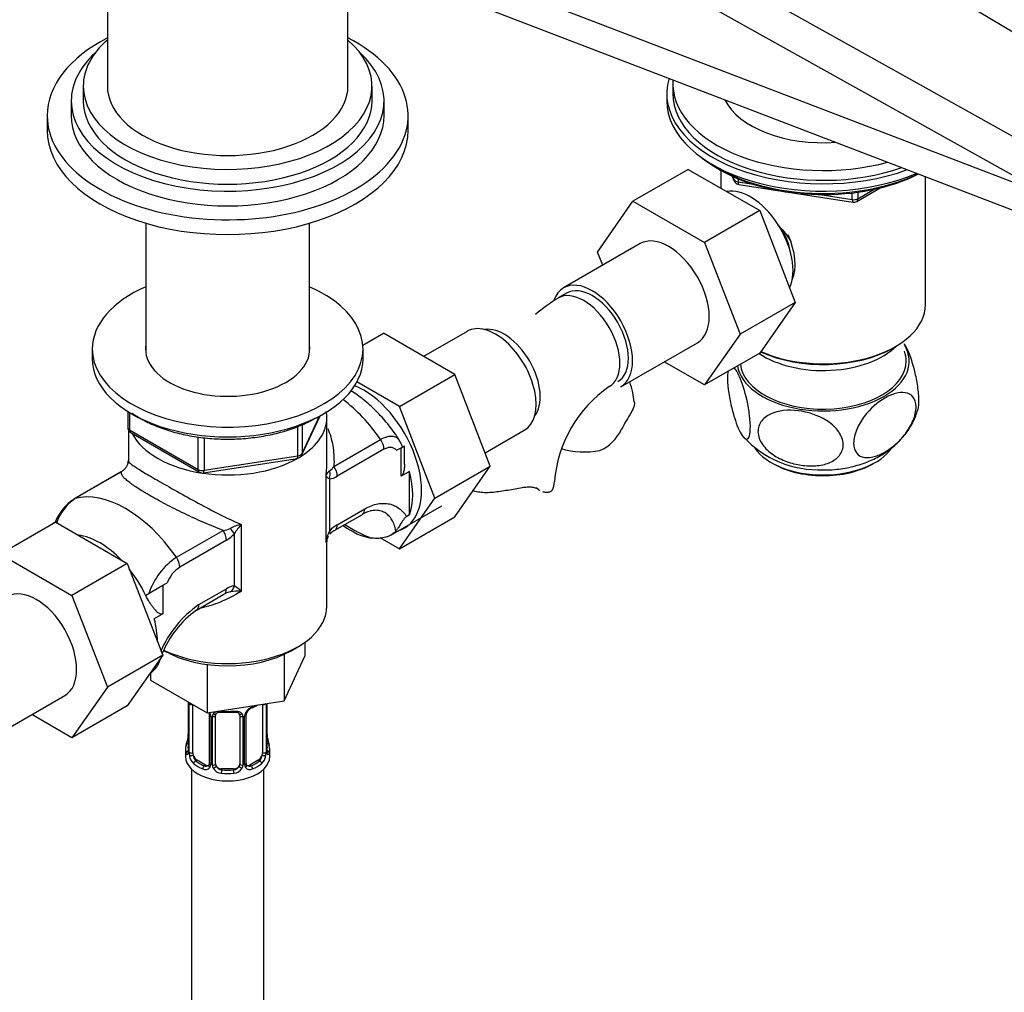
# Model space of a CAD drawing. Units: millimetres. Extents: x 0 to 1496, y 0 to 1832.
# Drawn here: x 1135 to 1299, y 279 to 440 of the extents above; entities that cross this region are included whole.
import ezdxf
from ezdxf import colors
from ezdxf.entities.mleader import LeaderData, LeaderLine
from ezdxf.math import Vec2, Vec3

# ---------------------------------------------------------------- set-up
doc = ezdxf.new("R2010")
doc.units = ezdxf.units.MM
doc.layers.add('DV6_Défaut', color=7, linetype='Continuous')
doc.layers.add('Défaut', color=7, linetype='Continuous')

# ---------------------------------------------------------------- blocks, each defined once
blk = doc.blocks.new('_DOT')
at = {"color": 0}
blk.add_line((0, 0), (-1, 0), dxfattribs=at)
at = {"color": 0, "const_width": 0.333}
blk.add_lwpolyline([(-0.1665, 0, 1), (0.1665, 0, 1)], format="xyb", close=True, dxfattribs=at)
blk = doc.blocks.new('SE5')
at = {"layer": 'DV6_Défaut', "color": 7, "linetype": 'Continuous'}
for p, q in [((1332.24, 419.11), (1191.45, 503.22)), ((1172.43, 492.23), (1318.1, 410.95)), ((1315.29, 406.04), (1164.27, 490.31)), ((1164.27, 465.46), (1301.84, 412.73)), ((1149.63, 461.96), (1149.63, 429.31)), ((1171.94, 457.85), (1305.08, 406.81)), ((1189.63, 429.31), (1189.63, 451.07)), ((1145.63, 429.31), (1145.63, 426.86)), ((1193.63, 426.86), (1193.63, 429.31)), ((1243.63, 429.71), (1243.63, 428.08)), ((1242.63, 428.08), (1242.63, 426.86)), ((1143.63, 426.86), (1143.63, 424.41)), ((1195.63, 424.41), (1195.63, 426.86)), ((1139.63, 424.41), (1139.63, 421.96)), ((1199.63, 421.96), (1199.63, 424.41)), ((1246.2, 415.47), (1237.01, 410.16)), ((1246.2, 415.47), (1258.07, 408.62)), ((1250.95, 415.71), (1251.55, 415.36)), ((1251.62, 415.32), (1251.62, 412.34)), ((1253.44, 414.38), (1253.84, 413.52)), ((1253.53, 414.34), (1253.78, 413.79)), ((1253.78, 413.79), (1253.78, 414.22)), ((1285.64, 392.97), (1285.64, 414.27)), ((1254.49, 413.92), (1254.49, 413.39)), ((1254.49, 413.39), (1257.02, 412.99)), ((1254.59, 412.95), (1273.55, 410.02)), ((1268.09, 411.28), (1273.45, 410.45)), ((1273.45, 410.45), (1273.45, 411.56)), ((1274.21, 410.14), (1278.11, 412.4)), ((1274.41, 410.6), (1277.13, 412.17)), ((1274.41, 411.68), (1274.41, 410.6)), ((1231.13, 401.69), (1237.01, 410.16)), ((1237.01, 410.16), (1248.88, 403.31)), ((1258.07, 408.62), (1248.88, 403.31)), ((1258.07, 408.62), (1263.99, 393.36)), ((1156.03, 406.52), (1156.03, 384.95)), ((1183.23, 384.95), (1183.23, 406.52)), ((1238.21, 403.12), (1225.48, 395.77)), ((1248.88, 403.31), (1254.8, 388.05)), ((1231.98, 399.52), (1231.13, 401.69)), ((1225.98, 394.9), (1224.57, 394.09)), ((1263.99, 393.36), (1254.8, 388.05)), ((1263.99, 393.36), (1258.07, 384.94)), ((1192.11, 386.25), (1195.53, 388.22)), ((1207.4, 381.37), (1195.53, 388.22)), ((1209.43, 388.54), (1202.2, 384.37)), ((1254.8, 388.05), (1248.88, 379.63)), ((1234.98, 379.31), (1247.71, 386.66)), ((1147.13, 385.62), (1147.13, 383.99)), ((1192.13, 383.99), (1192.13, 385.62)), ((1258.07, 384.94), (1248.88, 379.63)), ((1280.3, 385.82), (1280.65, 386.03)), ((1248.88, 379.63), (1242.21, 383.49)), ((1198.21, 376.06), (1207.4, 381.37)), ((1213.28, 366.11), (1207.4, 381.37)), ((1198.21, 376.06), (1191.13, 380.15)), ((1153.02, 375.23), (1153.02, 372.59)), ((1153.31, 375.05), (1153.31, 372.18)), ((1204.08, 360.8), (1198.21, 376.06)), ((1181.97, 367.99), (1184.99, 374.5)), ((1182.03, 368.26), (1184.9, 374.45)), ((1186.13, 366.99), (1186.13, 374.19)), ((1153.13, 372.13), (1153.13, 366.99)), ((1153.31, 372.18), (1164.74, 365.58)), ((1153.52, 371.73), (1164.95, 365.13)), ((1181.32, 367.85), (1181.32, 372.76)), ((1182.03, 373.02), (1182.03, 368.26)), ((1212.42, 368.33), (1218.93, 372.09)), ((1164.74, 365.58), (1164.74, 370.97)), ((1165.71, 370.87), (1165.71, 365.44)), ((1187.29, 366.09), (1195.05, 370.57)), ((1195.62, 368.94), (1187.86, 364.45)), ((1197.72, 368.77), (1198.45, 369.19)), ((1198.45, 369.19), (1199.03, 369.53)), ((1198.45, 364.44), (1198.45, 369.19)), ((1199.03, 366.47), (1199.03, 369.53)), ((1165.6, 365), (1181.22, 367.42)), ((1165.71, 365.44), (1181.32, 367.85)), ((1151.82, 365.15), (1144.06, 360.67)), ((1151.98, 365.21), (1144.22, 360.73)), ((1152.96, 366.35), (1152.89, 366.22)), ((1199.86, 365.26), (1198.45, 364.44)), ((1199.86, 358.02), (1199.86, 365.26)), ((1204.08, 360.8), (1213.28, 366.11)), ((1207.37, 357.71), (1213.28, 366.11)), ((1185.98, 353.44), (1185.98, 364.58)), ((1186.54, 364.01), (1186.54, 355.32)), ((1221.31, 362.26), (1220.85, 362.52)), ((1198.18, 352.4), (1204.08, 360.8)), ((1187.86, 356.39), (1192.44, 359.04)), ((1196.74, 354.66), (1205.23, 359.56)), ((1187.44, 355.48), (1192.02, 358.12)), ((1198.18, 352.4), (1207.37, 357.71)), ((1199.86, 358.02), (1199.39, 357.74)), ((1141.06, 356.81), (1131.86, 351.5)), ((1141.06, 356.81), (1152.92, 349.95)), ((1161.11, 350.98), (1168.87, 355.46)), ((1171.89, 356.45), (1171.89, 345.3)), ((1169.44, 353.82), (1161.68, 349.34)), ((1170.75, 346.21), (1170.75, 354.89)), ((1186.13, 342.84), (1186.13, 353.63)), ((1194.94, 354.27), (1198.18, 352.4)), ((1131.86, 351.5), (1143.73, 344.65)), ((1152.92, 349.95), (1143.73, 344.65)), ((1152.92, 349.95), (1158.84, 334.7)), ((1156.02, 344.7), (1158.85, 346.33)), ((1158.85, 346.33), (1159.58, 346.75)), ((1158.85, 346.33), (1158.85, 341.58)), ((1164.86, 343.11), (1169.44, 345.76)), ((1143.73, 344.65), (1149.65, 329.39)), ((1155.99, 344.68), (1156.02, 344.7)), ((1156.02, 344.63), (1156.02, 344.7)), ((1164.44, 342.2), (1169.02, 344.84)), ((1158.85, 341.58), (1157.43, 340.77)), ((1180.17, 335.45), (1181.3, 336.1)), ((1182.46, 336.85), (1182.46, 334.53)), ((1158.84, 334.7), (1149.65, 329.39)), ((1158.84, 334.7), (1152.92, 326.27)), ((1179.02, 334.85), (1179.02, 327.13)), ((1179.02, 327.13), (1182.46, 334.53)), ((1166.2, 333.16), (1166.2, 325.14)), ((1156.81, 331.79), (1156.81, 330.57)), ((1149.65, 329.39), (1143.73, 320.97)), ((1156.81, 330.57), (1166.2, 325.14)), ((1129.83, 320.65), (1142.56, 328)), ((1152.92, 326.27), (1143.73, 320.97)), ((1163.08, 326.89), (1163.08, 318.82)), ((1163.11, 326.8), (1163.11, 318.74)), ((1163.22, 318.58), (1163.22, 326.64)), ((1163.83, 318.49), (1163.83, 326.51)), ((1166.2, 325.14), (1179.02, 327.13)), ((1175.43, 326.55), (1175.43, 318.49)), ((1176.04, 326.64), (1176.04, 318.58)), ((1176.15, 318.74), (1176.15, 326.69)), ((1176.18, 318.82), (1176.18, 326.69)), ((1143.73, 320.97), (1137.06, 324.82)), ((1166.58, 324.78), (1166.58, 316.72)), ((1166.82, 324.57), (1166.82, 316.51)), ((1167.09, 316.44), (1167.09, 324.5)), ((1167.63, 316.63), (1167.63, 324.69)), ((1171.63, 324.69), (1171.63, 316.63)), ((1172.17, 324.5), (1172.17, 316.44)), ((1172.45, 316.51), (1172.45, 324.57)), ((1172.69, 316.72), (1172.69, 324.78)), ((1162.63, 319.06), (1162.63, 317.85)), ((1176.63, 317.85), (1176.63, 319.06)), ((1164.54, 317.27), (1164.31, 317.13)), ((1165.96, 316.45), (1164.54, 317.27)), ((1165.96, 316.45), (1165.73, 316.32)), ((1174.72, 317.27), (1173.31, 316.45)), ((1173.31, 316.45), (1173.54, 316.32)), ((1174.72, 317.27), (1174.95, 317.13)), ((1163.63, 315.77), (1163.63, 154.55)), ((1168.63, 315.81), (1168.63, 315.62)), ((1170.63, 315.81), (1168.63, 315.81)), ((1170.63, 315.81), (1170.63, 315.62)), ((1175.63, 154.55), (1175.63, 315.77))]:
    blk.add_line(p, q, dxfattribs=at)
for centre, radius, start, end in [((1254.75, 413.94), 1, 204.8961, 261.206), ((1273.71, 411.01), 1, 261.206, 300), ((1245.09, 361.79), 38.26, 122.4389, 129.3978), ((1245.11, 361.88), 21.23, 124.5636, 175.4364), ((1272.21, 352.86), 41.87, 148.035, 152.3837), ((1154.02, 372.59), 1, 180, 240), ((1228.48, 375.41), 7.34, 294.4337, 334.6095), ((1195.94, 368.66), 2.81, 13.708, 36.5671), ((1267.91, 382.56), 17.05, 222.6898, 272.3793), ((1152.36, 366.81), 0.754, 322.8406, 14.1647), ((1181.06, 368.41), 1, 278.794, 335.1039), ((1149.87, 368.23), 3.68, 304.9928, 319.1545), ((1150.33, 367.73), 3.01, 320.496, 329.5928), ((1165.45, 365.99), 1, 240, 278.794), ((1187.35, 364.09), 1.46, 120.3961, 160.3891), ((1184.87, 367.6), 2.84, 307.7384, 328.0816), ((1186.28, 366.91), 2.92, 275.1081, 302.6174), ((1148.11, 354.2), 7.59, 122.3114, 160.2256), ((1149.05, 353.93), 8.34, 125.45, 160.7454), ((1193.89, 355.45), 3.23, 101.7046, 125.5634), ((1168.61, 358.73), 3.28, 274.6035, 295.935), ((1173.59, 348.82), 7.81, 102.5657, 117.0377), ((1179.47, 349.7), 10.15, 138.3313, 149.2448), ((1190.55, 353.09), 4.59, 150.8881, 175.6887), ((1190.48, 351.83), 5.26, 119.8553, 138.3704), ((1189.4, 352.4), 3.68, 124.9943, 139.153), ((1166.82, 358.38), 5.26, 299.8553, 318.3704), ((1188.94, 352.89), 3.01, 149.5395, 169.5204), ((1167.87, 341.04), 12.02, 124.2583, 160.865), ((1164.72, 344.72), 5.53, 123.4089, 158.5012), ((1171.01, 343.3), 2.92, 95.1081, 122.6174), ((1167.51, 340.94), 6.19, 44.8833, 58.3854), ((1169.93, 343.43), 1.67, 113.4865, 122.8151), ((1171.28, 340.34), 5.05, 104.171, 113.1633), ((1171.25, 337.77), 7.56, 85.1072, 99.1886), ((1175.13, 328.2), 18.1, 124.5479, 156.8679), ((1173.85, 328.88), 16.28, 125.3168, 158.372), ((1173.85, 328.88), 16.28, 161.1171, 163.8139), ((1153.34, 335.86), 5.42, 310.0635, 315.3038), ((1159.56, 326.76), 3.55, 0.6583, 2.6803), ((1164.33, 326.69), 1.11, 171.0907, 182.2972), ((1174.75, 323.86), 2.5, 113.0004, 150.18), ((1174.4, 324.28), 1.83, 112.9145, 152.3276), ((1171.13, 332.15), 6.69, 292.5671, 301.3548), ((1164.51, 323.86), 2.5, 29.8198, 32.7844), ((1165.66, 324.55), 1.16, 1.0203, 28.275), ((1167.88, 324.52), 0.785, 144.9712, 180.8641), ((1169.63, 337.09), 11.89, 265.0032, 274.9968), ((1171.35, 324.77), 0.278, 347.6154, 41.4452), ((1171.39, 324.52), 0.785, 359.1311, 35.0336), ((1173.61, 324.55), 1.16, 151.7186, 178.9861), ((1173.34, 324.79), 0.652, 148.4132, 180.771), ((1148.46, 323.87), 14.86, 343.6059, 349.2522), ((1160.46, 321.58), 2.63, 348.9156, 0.0729), ((1178.55, 321.56), 2.37, 179.3801, 190.8042), ((1190.81, 323.87), 14.86, 190.7479, 196.394), ((1162.09, 318.78), 0.997, 345.7072, 2.7407), ((1161.82, 318.7), 1.29, 343.3385, 1.8084), ((1166.12, 318.61), 2.89, 180.5093, 191.9483), ((1165.57, 318.36), 2.32, 188.7542, 226.8152), ((1173.69, 318.36), 2.32, 313.1842, 351.2464), ((1173.15, 318.61), 2.89, 348.0493, 359.4931), ((1177.44, 318.7), 1.29, 178.1771, 196.676), ((1177.13, 318.77), 0.943, 176.3963, 194.4302), ((1165.93, 316.67), 0.972, 242.8666, 320.2121), ((1166.01, 317.01), 0.746, 247.8303, 300.1164), ((1166.04, 316.49), 0.779, 325.2937, 1.0277), ((1168.19, 316.46), 1.1, 180.837, 209.4908), ((1168.72, 316.78), 1.72, 210.2871, 265.0453), ((1168.81, 316.82), 1.21, 206.8319, 261.5389), ((1170.46, 316.81), 1.2, 278.249, 333.3802), ((1170.54, 316.78), 1.72, 274.9548, 329.7127), ((1171.08, 316.46), 1.1, 330.5042, 359.168), ((1173.22, 316.49), 0.779, 178.9659, 214.7127), ((1173.33, 316.67), 0.972, 219.7872, 297.134), ((1172.95, 316.67), 0.263, 167.7425, 221.9039), ((1173.25, 317), 0.735, 240.2453, 292.8078)]:
    blk.add_arc(centre, radius, start, end, dxfattribs=at)
for centre, major_axis, ratio, start_param, end_param in [((1169.63, 424.41), (-30, 0), 0.57735, 5.442117, 6.283185), ((1169.63, 424.41), (-30, 0), 0.57735, 0, 3.982661), ((1169.63, 429.31), (-24, 0), 0.57735, 5.6975, 6.283185), ((1169.63, 429.31), (-24, 0), 0.57735, 0, 3.727278), ((1169.63, 426.86), (-26, 0), 0.57735, 5.71884, 6.283185), ((1169.63, 426.86), (-26, 0), 0.57735, 0, 3.705938), ((1268.63, 428.08), (26, 0), 0.57735, 2.97228, 5.280266), ((1169.63, 429.31), (-20, 0), 0.57735, 0, 3.141593), ((1268.63, 429.71), (25, 0), 0.57735, 3.09682, 5.155726), ((1268.63, 428.08), (25, 0), 0.57735, 3.141593, 5.262485), ((1169.63, 426.86), (-24, 0), 0.57735, 0, 3.141593), ((1268.63, 426.86), (26, 0), 0.57735, 3.141593, 5.353481), ((1268.63, 429.71), (17, 0), 0.57735, 3.415374, 4.837172), ((1169.63, 424.41), (-26, 0), 0.57735, 0, 3.141593), ((1169.63, 421.96), (-30, 0), 0.57735, 0, 3.141593), ((1268.63, 425.91), (-25, 0), 0.57735, 0.63409, 2.255011), ((1268.63, 425.22), (-24.15, 0), 0.57735, 0.785398, 2.28721), ((1254.75, 413.94), (-1, 0), 0.57735, 0.261799, 1.308997), ((1254.75, 413.94), (0.907, 0.421), 0.788675, 2.790713, 3.141593), ((1254.75, 413.94), (0.153, 0.988), 0.211325, 2.202711, 3.141593), ((1256.54, 402.73), (5, -8.66), 0.57735, 0.385538, 2.947883), ((1273.71, 411.01), (-1, 0), 0.57735, 1.308997, 2.356194), ((1273.71, 411.01), (0.153, 0.988), 0.211325, 2.202711, 3.141593), ((1273.71, 411.01), (-0.5, 0.866), 0.57735, 3.141593, 3.926991), ((1242.96, 394.89), (-4.75, 8.23), 0.57735, 3.141593, 6.283185), ((1257.6, 403.34), (4.08, -7.06), 0.57735, 0.999012, 1.514361), ((1257.6, 403.34), (4.5, -7.79), 0.57735, 0.389518, 1.399835), ((1230.23, 387.54), (-4.75, 8.23), 0.57735, 3.141593, 6.283185), ((1230.23, 387.54), (-4.25, 7.36), 0.57735, 3.141593, 6.283185), ((1169.63, 385.62), (-22.5, 0), 0.57735, 0, 4.063321), ((1169.63, 385.62), (-22.5, 0), 0.57735, 5.361457, 6.283185), ((1230.23, 387.54), (-4.75, 8.23), 0.57735, 0, 0.455609), ((1228.82, 386.72), (-4.25, 7.36), 0.57735, 3.142045, 6.283185), ((1228.82, 386.72), (-4.25, 7.36), 0.57735, 0, 0.00062), ((1268.63, 392.97), (17.01, 0), 0.57735, 4.056051, 6.283185), ((1214.18, 380.32), (4.75, -8.23), 0.57735, 0, 3.141593), ((1215.59, 381.13), (4.25, -7.36), 0.57735, 0.209502, 2.932091), ((1169.63, 385.62), (-13.65, 0), 0.57735, 0, 3.227211), ((1169.63, 385.62), (-13.65, 0), 0.57735, 6.197567, 6.283185), ((1268.63, 383.58), (-14.31, 0), 0.57735, 0.093575, 3.479499), ((1268.63, 390.11), (-14, 0), 0.57735, 0.704709, 2.621792), ((1268.63, 392.56), (-16.51, 0), 0.57735, 0.889244, 2.356194), ((1268.63, 383.58), (13.8, 0), 0.57735, 0, 0.208894), ((1169.63, 383.99), (-22.5, 0), 0.57735, 0, 3.141593), ((1268.63, 383.58), (13.8, 0), 0.57735, 3.204201, 6.283185), ((1192.26, 367.66), (6.8, -11.78), 0.57735, 0, 2.514298), ((1186.6, 362.35), (-10, 17.32), 0.57735, 4.857754, 5.340567), ((1169.63, 374.19), (16.5, 0), 0.57735, 0, 0.109546), ((1169.63, 374.19), (16.5, 0), 0.57735, 5.545853, 6.283185), ((1154.02, 372.59), (1, 0), 0.57735, 3.141593, 3.926991), ((1154.02, 372.59), (0.5, 0.866), 0.57735, 2.356194, 3.141593), ((1169.63, 374.19), (16.5, 0), 0.57735, 3.418723, 5.493329), ((1194.2, 369.75), (-1, 1.73), 0.57735, 3.926991, 4.857754), ((1228.96, 373.41), (8.5, 0), 0.57735, 4.234432, 5.017442), ((1268.63, 371.74), (-12.25, 0), 0.57735, 0.383022, 2.767801), ((1181.06, 368.41), (-0.153, 0.988), 0.211325, 3.141593, 4.080475), ((1181.06, 368.41), (1, 0), 0.57735, 4.974188, 6.021386), ((1181.06, 368.41), (-0.907, 0.421), 0.788675, 3.141593, 3.492472), ((1268.63, 371.33), (11.75, 0), 0.57735, 3.905934, 5.497787), ((1152.82, 363.41), (1, -1.73), 0.57735, 2.996228, 3.141593), ((1165.45, 365.99), (-1, 0), 0.57735, 0.785398, 1.832596), ((1165.45, 365.99), (0.5, 0.866), 0.57735, 2.356194, 3.141593), ((1165.45, 365.99), (-0.153, 0.988), 0.211325, 3.141593, 4.080475), ((1185.13, 364.82), (-0.04, 2), 0.771298, 4.277951, 4.964362), ((1186.44, 365.27), (-1, 1.73), 0.57735, 3.926991, 4.857754), ((1190.85, 366.84), (6.75, -11.69), 0.57735, 0.450502, 1.120294), ((1215.45, 363.57), (-8.5, 0), 0.57735, 2.83654, 3.136017), ((1152.66, 342.76), (-10, 17.32), 0.57735, 4.857754, 6.137821), ((1145.06, 358.93), (1, -1.73), 0.57735, 2.996228, 3.141593), ((1191.02, 359.85), (-1, 1.73), 0.57735, 3.141593, 3.926991), ((1142.23, 354.29), (-1.41, 2.45), 0.57735, 0, 0.209813), ((1168.02, 354.64), (-1, 1.73), 0.57735, 3.926991, 4.857754), ((1169.34, 355.7), (1.5, -1.32), 0.267892, 0.642569, 1.32898), ((1185.13, 356.14), (-1.5, 1.32), 0.267892, 3.09775, 3.784161), ((1186.44, 357.21), (-1, 1.73), 0.57735, 2.996228, 3.141593), ((1186.44, 357.21), (-1, 1.73), 0.57735, 3.141593, 3.926991), ((1190.14, 366.43), (6.75, -11.69), 0.57735, 5.359868, 5.865308), ((1190.14, 379.91), (14.75, -25.55), 0.57735, -0.834524, -0.620221), ((1192.26, 367.66), (6.8, -11.78), 0.57735, 6.161843, 6.283185), ((1148.42, 342.35), (6.75, -11.69), 0.57735, 1.968878, 2.743511), ((1160.26, 350.16), (-1, 1.73), 0.57735, 3.926991, 4.857754), ((1148.42, 342.35), (6.75, -11.69), 0.57735, 1.439473, 1.821133), ((1137.81, 336.22), (-4.75, 8.23), 0.57735, 3.141593, 6.283185), ((1168.02, 346.57), (-1, 1.73), 0.57735, 3.141593, 3.926991), ((1169.34, 347.02), (0.04, -2), 0.771298, 0.449948, 1.136359), ((1169.63, 342.84), (16.5, 0), 0.57735, 4.012971, 6.283185), ((1163.44, 343.93), (-1, 1.73), 0.57735, 3.141593, 3.926991), ((1148.42, 342.35), (6.75, -11.69), 0.57735, 0.796861, 1.120294), ((1169.63, 341.53), (14.9, 0), 0.57735, 3.926991, 5.497787), ((1163.48, 326.89), (0.4, 0), 0.57735, 3.1207, 3.141591), ((1163.48, 326.89), (0.4, 0), 0.57735, 3.141591, 3.513239), ((1163.59, 326.74), (0.4, 0), 0.57735, 3.555344, 5.22599), ((1173.54, 326.34), (-0.156, 0.368), 0.483207, 3.122409, 3.992305), ((1169.63, 329.41), (7, 0), 0.57735, -0.937499, -0.841883), ((1175.68, 326.74), (-0.4, 0), 0.57735, 0.912181, 2.727841), ((1174.72, 326.15), (0.5, 0.866), 0.57735, -0.785398, -0.762097), ((1166.85, 325.31), (0.359, 0.176), 0.358003, 3.12446, 4.05706), ((1166.98, 324.78), (0.4, 0), 0.57735, 3.14054, 4.298637), ((1167.24, 324.72), (0.4, 0), 0.57735, 4.340743, 6.156403), ((1167.37, 325.18), (-0.332, 0.222), 0.641506, 1.587428, 3.144002), ((1168.63, 324.69), (-1, 0), 0.816497, 6.156837, 6.283185), ((1169.63, 329.41), (-7, 0), 0.57735, 1.418695, 1.722897), ((1168.63, 325.65), (0.035, 0.398), 0.123712, 2.191761, 3.141503), ((1170.63, 325.65), (-0.035, 0.398), 0.123712, 3.141656, 4.091425), ((1171.89, 325.18), (0.332, 0.222), 0.641506, 3.14818, 4.695758), ((1172.03, 324.72), (-0.4, 0), 0.57735, 0.126783, 1.942443), ((1172.29, 324.78), (-0.4, 0), 0.57735, 1.984548, 3.146969), ((1172.42, 325.31), (-0.359, 0.176), 0.358003, 2.226125, 3.166899), ((1163.43, 321.02), (0.395, -0.063), 0.166114, 3.187248, 3.653865), ((1175.83, 321.02), (-0.395, -0.063), 0.166114, 2.62932, 3.429422), ((1169.63, 319.06), (7, 0), 0.57735, 2.989492, 3.293694), ((1163.11, 319.64), (0.387, -0.103), 0.80707, 1.846723, 3.352676), ((1169.63, 319.39), (6.6, 0), 0.57735, 3.017713, 3.265472), ((1176.16, 319.64), (-0.387, -0.103), 0.80707, 2.93051, 4.436462), ((1169.63, 319.39), (-6.6, 0), 0.57735, 3.017713, 3.265472), ((1169.63, 319.06), (-7, 0), 0.57735, 2.989492, 3.293694), ((1169.63, 317.85), (-7, 0), 0.57735, 0, 3.141593), ((1163.11, 318.49), (-0.387, -0.103), 0.80707, 4.501306, 6.072102), ((1163.43, 318.41), (0.381, -0.123), 0.86268, 3.137688, 3.728142), ((1163.48, 318.82), (0.4, 0), 0.57735, 3.141593, 3.513239), ((1163.59, 318.67), (-0.4, 0), 0.57735, 0.413752, 2.229412), ((1163.65, 318.11), (-0.392, -0.078), 0.178244, 0.357599, 2.242775), ((1164.54, 318.08), (-0.5, 0.866), 0.57735, 0.785398, 1.231911), ((1164.54, 318.08), (0.5, -0.866), 0.57735, 4.373504, 5.497787), ((1174.72, 318.08), (0.5, 0.866), 0.57735, 3.926991, 5.051274), ((1174.72, 318.08), (0.5, 0.866), 0.57735, 5.051274, 5.497787), ((1175.62, 318.11), (0.392, -0.078), 0.178244, 4.04041, 5.925586), ((1175.68, 318.67), (0.4, 0), 0.57735, 4.053773, 5.869434), ((1175.78, 318.82), (-0.4, 0), 0.57735, 2.769946, 3.141593), ((1176.16, 318.49), (0.387, -0.103), 0.80707, 0.211083, 1.781879), ((1175.78, 318.82), (-0.4, 0), 0.57735, 3.141593, 3.162169), ((1175.83, 318.41), (-0.381, -0.123), 0.86268, 2.555043, 3.150861), ((1164.31, 316.81), (-0.247, -0.314), 0.658162, 4.015526, 5.586322), ((1169.63, 319.06), (-7, 0), 0.57735, 0.633297, 0.937499), ((1169.63, 319.39), (-6.6, 0), 0.57735, 0.633297, 0.937499), ((1165.73, 315.99), (-0.156, -0.368), 0.483207, 3.861676, 5.432473), ((1165.96, 317.27), (-0.5, 0.866), 0.57735, 2.356194, 3.141593), ((1166.85, 316.26), (0.333, -0.222), 0.670791, 3.123342, 4.652076), ((1166.98, 316.72), (0.4, 0), 0.57735, 3.141593, 4.298637), ((1167.24, 316.66), (-0.4, 0), 0.57735, 1.19915, 3.01481), ((1167.37, 316.13), (-0.355, -0.185), 0.387288, 0.98259, 2.867767), ((1168.63, 316.63), (1, 0), 0.816497, 3.141593, 3.588106), ((1168.63, 316.63), (-1, 0), 0.816497, 0.446513, 1.570796), ((1170.63, 316.63), (1, 0), 0.816497, 4.712389, 5.836672), ((1170.63, 316.63), (1, 0), 0.816497, 5.836672, 6.283185), ((1171.89, 316.13), (0.355, -0.185), 0.387288, 3.415419, 5.300595), ((1172.03, 316.66), (0.4, 0), 0.57735, 3.268375, 5.084035), ((1172.29, 316.72), (-0.4, 0), 0.57735, 1.984548, 3.141593), ((1172.42, 316.26), (-0.333, -0.222), 0.670791, 1.631109, 3.168221), ((1173.31, 317.27), (0.5, 0.866), 0.57735, 3.163972, 3.926991), ((1169.63, 319.39), (6.6, 0), 0.57735, 5.345686, 5.649888), ((1173.54, 315.99), (0.156, -0.368), 0.483207, 0.850713, 2.421509), ((1169.63, 319.06), (7, 0), 0.57735, 5.345686, 5.649888), ((1174.95, 316.81), (0.247, -0.314), 0.658162, 0.696863, 2.267659), ((1168.63, 315.3), (-0.035, -0.398), 0.123712, 3.762557, 5.333353), ((1169.63, 319.06), (7, 0), 0.57735, 4.560288, 4.86449), ((1169.63, 319.39), (-6.6, 0), 0.57735, 1.418695, 1.722897), ((1170.63, 315.3), (0.035, -0.398), 0.123712, 0.949832, 2.520628)]:
    blk.add_ellipse(centre, major_axis=major_axis, ratio=ratio, start_param=start_param, end_param=end_param, dxfattribs=at)
for points, knots in [([(1261.11, 406.21), (1261.29, 406.03), (1261.46, 405.85), (1262.25, 404.98), (1262.81, 404.25), (1263.25, 403.49)], [0, 0, 0, 0, 0.211997, 0.211997, 1, 1, 1, 1]), ([(1284.37, 375.48), (1284.38, 375.51), (1284.39, 375.54), (1284.5, 375.97), (1284.55, 376.57), (1284.51, 378.03), (1284.42, 378.89), (1284.16, 380.56), (1283.98, 381.39), (1283.41, 383.64), (1282.96, 384.87), (1282.39, 386.03), (1282.26, 386.27), (1282.13, 386.47)], [0, 0, 0, 0, 0.014238, 0.014238, 0.189745, 0.189745, 0.365253, 0.365253, 0.540761, 0.540761, 0.891776, 0.891776, 1, 1, 1, 1]), ([(1252.81, 381.97), (1252.77, 381.75), (1252.74, 381.47), (1252.71, 380.5), (1252.75, 379.7), (1252.95, 378.04), (1253.11, 377.18), (1253.46, 375.6), (1253.66, 374.86), (1254.08, 373.55), (1254.29, 372.97), (1254.51, 372.47)], [0, 0, 0, 0, 0.110033, 0.110033, 0.332525, 0.332525, 0.555016, 0.555016, 0.777508, 0.777508, 1, 1, 1, 1]), ([(1254.51, 372.47), (1254.73, 371.97), (1254.95, 371.56), (1255.38, 370.92), (1255.59, 370.71), (1255.97, 370.57), (1256.14, 370.64), (1256.41, 371.18), (1256.49, 371.65), (1256.54, 372.92), (1256.49, 373.74), (1256.29, 375.4), (1256.14, 376.25), (1255.61, 378.64), (1255.17, 379.96), (1254.41, 381.69), (1254.09, 382.25), (1253.79, 382.56)], [0, 0, 0, 0, 0.105653, 0.105653, 0.211307, 0.211307, 0.31696, 0.31696, 0.422613, 0.422613, 0.528266, 0.528266, 0.63392, 0.63392, 0.845226, 0.845226, 1, 1, 1, 1]), ([(1237.18, 376.8), (1237.11, 377.37), (1236.98, 378.46), (1236.68, 379.57), (1236.48, 380.17)], [0, 0, 0, 0, 0.450772, 1, 1, 1, 1]), ([(1198.21, 370.36), (1198.12, 370.51), (1197.56, 371.43), (1196.25, 373.2), (1194.33, 375.35), (1192.27, 377.21), (1190.83, 378.23), (1190.13, 378.67)], [0, 0, 0, 0, 0.039507, 0.282351, 0.526992, 0.77456, 1, 1, 1, 1]), ([(1278.88, 368.48), (1278.28, 368.13), (1277.69, 367.87), (1276.53, 367.55), (1275.97, 367.5), (1274.97, 367.66), (1274.52, 367.89), (1273.88, 368.69), (1273.69, 369.27), (1273.69, 370.65), (1273.88, 371.45), (1274.51, 372.99), (1274.96, 373.73), (1276.47, 375.73), (1277.68, 376.76), (1279.47, 377.79), (1280.07, 378.05), (1281.22, 378.37), (1281.78, 378.43), (1282.78, 378.26), (1283.23, 378.04), (1283.88, 377.24), (1284.06, 376.66), (1284.07, 375.28), (1283.89, 374.49), (1283.25, 372.94), (1282.8, 372.19), (1281.79, 370.86), (1281.23, 370.27), (1280.08, 369.25), (1279.48, 368.82), (1278.88, 368.48)], [0, 0, 0, 0, 0.0625, 0.0625, 0.125, 0.125, 0.1875, 0.1875, 0.25, 0.25, 0.3125, 0.3125, 0.375, 0.375, 0.5, 0.5, 0.5625, 0.5625, 0.625, 0.625, 0.6875, 0.6875, 0.75, 0.75, 0.8125, 0.8125, 0.875, 0.875, 0.9375, 0.9375, 1, 1, 1, 1]), ([(1237.23, 376.83), (1237.23, 376.82), (1237.23, 376.82), (1237.25, 376.65), (1237.25, 376.48), (1237.18, 376.11), (1237.12, 375.91), (1236.94, 375.49), (1236.83, 375.26), (1236.69, 375.02)], [0, 0, 0, 0, 0.014649, 0.014649, 0.343099, 0.343099, 0.67155, 0.67155, 1, 1, 1, 1]), ([(1153.73, 374.94), (1153.96, 374.78), (1154.88, 374.18), (1156.64, 373.23), (1159.15, 372.23), (1161.89, 371.45), (1164.78, 370.92), (1167.76, 370.63), (1170.79, 370.6), (1173.79, 370.83), (1176.71, 371.3), (1179.47, 372.02), (1182.08, 372.98), (1183.47, 373.71), (1184.27, 374.14)], [0, 0, 0, 0, 0.030482, 0.118891, 0.207369, 0.295755, 0.384032, 0.472228, 0.560385, 0.648556, 0.736778, 0.825103, 0.913584, 1, 1, 1, 1]), ([(1265.28, 366.26), (1264.46, 366.35), (1263.65, 366.53), (1262.05, 367.07), (1261.28, 367.42), (1259.85, 368.32), (1259.21, 368.86), (1258.22, 370.13), (1257.89, 370.84), (1257.73, 372.24), (1257.9, 372.92), (1258.65, 374.04), (1259.22, 374.47), (1261.2, 375.41), (1262.84, 375.53), (1266.09, 375.15), (1267.75, 374.62), (1269.89, 373.28), (1270.54, 372.73), (1271.52, 371.47), (1271.85, 370.77), (1272.02, 369.35), (1271.85, 368.68), (1271.1, 367.56), (1270.53, 367.12), (1269.21, 366.5), (1268.46, 366.31), (1266.91, 366.14), (1266.1, 366.16), (1265.28, 366.26)], [0, 0, 0, 0, 0.0625, 0.0625, 0.125, 0.125, 0.1875, 0.1875, 0.25, 0.25, 0.3125, 0.3125, 0.375, 0.375, 0.5, 0.5, 0.625, 0.625, 0.6875, 0.6875, 0.75, 0.75, 0.8125, 0.8125, 0.875, 0.875, 0.9375, 0.9375, 1, 1, 1, 1]), ([(1268.62, 365.52), (1269.34, 365.52), (1270.8, 365.53), (1273.32, 365.96), (1275.85, 366.73), (1278.14, 367.82), (1280.1, 369.16), (1281.76, 370.73), (1283.08, 372.49), (1283.96, 374.15), (1284.23, 375.14), (1284.34, 375.52)], [0, 0, 0, 0, 0.095475, 0.228218, 0.365001, 0.489379, 0.609205, 0.724193, 0.835627, 0.944848, 1, 1, 1, 1]), ([(1186.26, 372.39), (1186.3, 372.29), (1186.35, 372.18), (1186.58, 371.62), (1186.73, 371.15), (1186.99, 370.17), (1187.09, 369.67), (1187.3, 368.16), (1187.34, 367.14), (1187.29, 366.09)], [0, 0, 0, 0, 0.053213, 0.053213, 0.28991, 0.28991, 0.526607, 0.526607, 1, 1, 1, 1]), ([(1195.05, 370.57), (1195.29, 370.71), (1195.53, 370.83), (1195.98, 371), (1196.2, 371.06), (1196.63, 371.13), (1196.82, 371.13), (1197.19, 371.1), (1197.36, 371.05), (1197.67, 370.92), (1197.81, 370.83), (1198.03, 370.62), (1198.13, 370.5), (1198.21, 370.37)], [0, 0, 0, 0, 0.169866, 0.169866, 0.339733, 0.339733, 0.509599, 0.509599, 0.679466, 0.679466, 0.849332, 0.849332, 1, 1, 1, 1]), ([(1197.72, 368.77), (1197.6, 368.9), (1197.47, 369.01), (1197.16, 369.17), (1197, 369.22), (1196.64, 369.26), (1196.45, 369.25), (1196.04, 369.14), (1195.83, 369.06), (1195.62, 368.94)], [0, 0, 0, 0, 0.25, 0.25, 0.5, 0.5, 0.75, 0.75, 1, 1, 1, 1]), ([(1153.13, 367), (1153.13, 366.96), (1153.15, 366.91), (1153.27, 366.71), (1153.5, 366.52), (1154.24, 366), (1154.77, 365.67), (1156.14, 364.84), (1156.98, 364.35), (1158.93, 363.22), (1160.02, 362.6), (1162.33, 361.31), (1163.53, 360.64), (1167.16, 358.68), (1169.56, 357.44), (1171.89, 356.45)], [0, 0, 0, 0, 0.048528, 0.048528, 0.184452, 0.184452, 0.320377, 0.320377, 0.456302, 0.456302, 0.592226, 0.592226, 0.728151, 0.728151, 1, 1, 1, 1]), ([(1168.87, 355.46), (1167.81, 355.86), (1166.74, 356.3), (1165.13, 357), (1164.58, 357.24), (1163.5, 357.74), (1162.96, 357.99), (1161.9, 358.5), (1161.38, 358.76), (1160.34, 359.29), (1159.82, 359.55), (1158.33, 360.33), (1157.41, 360.84), (1156.35, 361.45), (1156.15, 361.57), (1155.75, 361.8), (1155.56, 361.92), (1155.01, 362.26), (1154.67, 362.47), (1154.21, 362.78), (1154.06, 362.88), (1153.78, 363.07), (1153.65, 363.16), (1153.28, 363.44), (1153.06, 363.61), (1152.69, 363.93), (1152.53, 364.07), (1152.27, 364.35), (1152.18, 364.48), (1151.96, 364.83), (1151.92, 365.03), (1151.98, 365.21)], [0, 0, 0, 0, 0.125, 0.125, 0.1875, 0.1875, 0.25, 0.25, 0.3125, 0.3125, 0.375, 0.375, 0.5, 0.5, 0.53125, 0.53125, 0.5625, 0.5625, 0.625, 0.625, 0.65625, 0.65625, 0.6875, 0.6875, 0.75, 0.75, 0.8125, 0.8125, 0.875, 0.875, 1, 1, 1, 1]), ([(1199.03, 366.47), (1199.03, 366.35), (1199.03, 366.23), (1199.01, 365.91), (1198.99, 365.7), (1198.92, 365.29), (1198.87, 365.09), (1198.75, 364.8), (1198.7, 364.71), (1198.59, 364.55), (1198.52, 364.49), (1198.45, 364.44)], [0, 0, 0, 0, 0.162881, 0.162881, 0.441921, 0.441921, 0.72096, 0.72096, 0.86048, 0.86048, 1, 1, 1, 1]), ([(1186.54, 364.01), (1186.37, 364.1), (1186.25, 364.19), (1186.11, 364.34), (1186.07, 364.39), (1186.01, 364.48), (1185.99, 364.53), (1185.98, 364.58)], [0, 0, 0, 0, 0.5, 0.5, 0.75, 0.75, 1, 1, 1, 1]), ([(1218.59, 362.53), (1217.81, 362.4), (1217.01, 362.25), (1215.79, 362.04), (1215.38, 361.98), (1214.58, 361.86), (1214.18, 361.81), (1213.4, 361.74), (1213, 361.72), (1212.25, 361.72), (1211.88, 361.74), (1211.17, 361.83), (1210.82, 361.9), (1210.46, 362.02), (1210.44, 362.03), (1210.41, 362.03)], [0, 0, 0, 0, 0.2828962, 0.2828962, 0.4243444, 0.4243444, 0.5657925, 0.5657925, 0.7072406, 0.7072406, 0.8486887, 0.8486887, 0.9901369, 0.9901369, 1, 1, 1, 1]), ([(1221.31, 362.26), (1221.16, 362.36), (1220.99, 362.44), (1220.6, 362.56), (1220.39, 362.6), (1219.92, 362.64), (1219.67, 362.64), (1219.15, 362.61), (1218.87, 362.58), (1218.59, 362.53)], [0, 0, 0, 0, 0.25, 0.25, 0.5, 0.5, 0.75, 0.75, 1, 1, 1, 1]), ([(1223.55, 362.09), (1223.43, 361.97), (1223.28, 361.88), (1222.95, 361.76), (1222.76, 361.74), (1222.39, 361.77), (1222.21, 361.81), (1222.03, 361.87)], [0, 0, 0, 0, 0.348305, 0.348305, 0.696609, 0.696609, 1, 1, 1, 1]), ([(1192.44, 359.04), (1193.17, 359.46), (1193.88, 359.73), (1194.75, 359.89), (1194.92, 359.92), (1195.26, 359.95), (1195.42, 359.95), (1195.91, 359.95), (1196.22, 359.91), (1196.82, 359.78), (1197.11, 359.68), (1197.65, 359.43), (1197.9, 359.28), (1198.38, 358.92), (1198.61, 358.72), (1199.02, 358.26), (1199.21, 358.01), (1199.39, 357.74)], [0, 0, 0, 0, 0.25, 0.25, 0.3125, 0.3125, 0.375, 0.375, 0.5, 0.5, 0.625, 0.625, 0.75, 0.75, 0.875, 0.875, 1, 1, 1, 1]), ([(1197.61, 355.38), (1197.47, 356.09), (1197.25, 356.7), (1196.78, 357.47), (1196.59, 357.7), (1196.2, 358.1), (1195.98, 358.27), (1195.5, 358.54), (1195.24, 358.64), (1194.67, 358.78), (1194.37, 358.8), (1193.88, 358.77), (1193.71, 358.75), (1193.44, 358.7), (1193.35, 358.67), (1193.25, 358.65)], [0, 0, 0, 0, 0.295237, 0.295237, 0.442855, 0.442855, 0.590474, 0.590474, 0.738092, 0.738092, 0.885711, 0.885711, 0.95952, 0.95952, 1, 1, 1, 1]), ([(1199.39, 357.74), (1199.32, 357.71), (1199.26, 357.66), (1199.12, 357.55), (1199.06, 357.48), (1198.94, 357.35), (1198.89, 357.28), (1198.79, 357.15), (1198.74, 357.09), (1198.62, 356.9), (1198.55, 356.79), (1198.42, 356.57), (1198.35, 356.46), (1198.17, 356.16), (1198.06, 355.98), (1197.83, 355.65), (1197.72, 355.5), (1197.61, 355.38)], [0, 0, 0, 0, 0.0625, 0.0625, 0.125, 0.125, 0.1875, 0.1875, 0.25, 0.25, 0.375, 0.375, 0.5, 0.5, 0.75, 0.75, 1, 1, 1, 1]), ([(1197.61, 355.38), (1197.42, 355.14), (1197.17, 354.93), (1196.75, 354.66), (1196.6, 354.58), (1196.29, 354.44), (1196.12, 354.37), (1195.24, 354.11), (1194.44, 354.05), (1193.57, 354.17)], [0, 0, 0, 0, 0.25, 0.25, 0.375, 0.375, 0.5, 0.5, 1, 1, 1, 1]), ([(1158.85, 341.58), (1158.77, 341.54), (1158.69, 341.52), (1158.54, 341.52), (1158.46, 341.54), (1158.24, 341.63), (1158.11, 341.72), (1157.85, 341.94), (1157.73, 342.07), (1157.49, 342.33), (1157.37, 342.47), (1157.15, 342.77), (1157.03, 342.92), (1156.81, 343.24), (1156.71, 343.4), (1156.4, 343.9), (1156.2, 344.25), (1156.02, 344.63)], [0, 0, 0, 0, 0.0625, 0.0625, 0.125, 0.125, 0.25, 0.25, 0.375, 0.375, 0.5, 0.5, 0.625, 0.625, 0.75, 0.75, 1, 1, 1, 1]), ([(1171.89, 345.3), (1170.73, 344.62), (1169.56, 344.02), (1167.34, 343.11), (1166.29, 342.77), (1165.24, 342.54)], [0, 0, 0, 0, 0.536519, 0.536519, 1, 1, 1, 1]), ([(1157.2, 332.04), (1157.38, 332.21), (1157.54, 332.39), (1157.83, 332.75), (1157.96, 332.94), (1158.11, 333.22), (1158.15, 333.32), (1158.23, 333.51), (1158.25, 333.6), (1158.26, 333.72), (1158.26, 333.76), (1158.25, 333.8), (1158.24, 333.82), (1158.24, 333.83)], [0, 0, 0, 0, 0.297403, 0.297403, 0.594805, 0.594805, 0.743507, 0.743507, 0.892208, 0.892208, 0.966559, 0.966559, 1, 1, 1, 1]), ([(1166.48, 325.13), (1166.5, 325.09), (1166.56, 324.97), (1166.59, 324.84), (1166.58, 324.78), (1166.58, 324.78)], [0, 0, 0, 0, 0.321666, 0.986869, 1, 1, 1, 1]), ([(1167.23, 324.97), (1167.3, 325.05), (1167.37, 325.13), (1167.56, 325.25), (1167.67, 325.3), (1167.9, 325.38), (1168.03, 325.4), (1168.29, 325.43), (1168.43, 325.43), (1168.57, 325.42)], [0, 0, 0, 0, 0.25, 0.25, 0.5, 0.5, 0.75, 0.75, 1, 1, 1, 1]), ([(1167.71, 324.96), (1167.72, 324.98), (1167.76, 325.05), (1167.93, 325.16), (1168.24, 325.26), (1168.46, 325.25), (1168.6, 325.25)], [0, 0, 0, 0, 0.10895, 0.414712, 0.701817, 1, 1, 1, 1]), ([(1170.67, 325.24), (1170.72, 325.25), (1170.89, 325.26), (1171.17, 325.22), (1171.43, 325.11), (1171.55, 325), (1171.57, 324.94), (1171.58, 324.93)], [0, 0, 0, 0, 0.116547, 0.39408, 0.672668, 0.953174, 1, 1, 1, 1]), ([(1170.69, 325.42), (1170.83, 325.43), (1170.97, 325.43), (1171.23, 325.4), (1171.36, 325.38), (1171.59, 325.3), (1171.7, 325.25), (1171.89, 325.13), (1171.97, 325.05), (1172.03, 324.97)], [0, 0, 0, 0, 0.25, 0.25, 0.5, 0.5, 0.75, 0.75, 1, 1, 1, 1]), ([(1163.06, 318.33), (1163.03, 318.26), (1163.01, 318.22), (1162.94, 318.17), (1162.91, 318.16), (1162.85, 318.18), (1162.82, 318.21), (1162.76, 318.31), (1162.73, 318.37), (1162.71, 318.45)], [0, 0, 0, 0, 0.25, 0.25, 0.5, 0.5, 0.75, 0.75, 1, 1, 1, 1]), ([(1163.05, 318.54), (1163.05, 318.53), (1163.05, 318.51), (1163.04, 318.51), (1163.04, 318.51)], [0, 0, 0, 0, 0.550333, 1, 1, 1, 1]), ([(1163.9, 318.1), (1163.92, 318), (1163.94, 317.91), (1163.98, 317.72), (1164.01, 317.63), (1164.12, 317.37), (1164.21, 317.23), (1164.31, 317.13)], [0, 0, 0, 0, 0.25, 0.25, 0.5, 0.5, 1, 1, 1, 1]), ([(1174.95, 317.13), (1175.01, 317.18), (1175.05, 317.24), (1175.14, 317.38), (1175.18, 317.46), (1175.28, 317.71), (1175.33, 317.91), (1175.36, 318.1)], [0, 0, 0, 0, 0.25, 0.25, 0.5, 0.5, 1, 1, 1, 1]), ([(1176.22, 318.51), (1176.22, 318.51), (1176.22, 318.51), (1176.21, 318.53), (1176.21, 318.54)], [0, 0, 0, 0, 0.592623, 1, 1, 1, 1]), ([(1176.55, 318.45), (1176.53, 318.37), (1176.5, 318.31), (1176.45, 318.21), (1176.42, 318.18), (1176.35, 318.16), (1176.32, 318.17), (1176.26, 318.22), (1176.23, 318.26), (1176.21, 318.33)], [0, 0, 0, 0, 0.25, 0.25, 0.5, 0.5, 0.75, 0.75, 1, 1, 1, 1])]:
    blk.add_open_spline(points, degree=3, knots=knots, dxfattribs=at)
for points, degree in [([(1185.98, 364.58), (1186.08, 365.39), (1186.13, 366.19), (1186.13, 366.99)], 3), ([(1221.57, 362.09), (1221.48, 362.14), (1221.4, 362.19), (1221.31, 362.26)], 3), ([(1186.14, 353.63), (1186.13, 353.55), (1186.08, 353.49), (1185.98, 353.44)], 3), ([(1186.16, 353.62), (1186.2, 354.1), (1186.27, 354.36), (1186.37, 354.42)], 3), ([(1155.99, 344.68), (1156.01, 344.65), (1156.02, 344.63)], 2), ([(1167.65, 324.79), (1167.65, 324.88), (1167.68, 324.94), (1167.71, 324.96)], 3), ([(1166.51, 316.48), (1166.5, 316.44), (1166.45, 316.4), (1166.37, 316.38)], 3), ([(1166.58, 316.72), (1166.57, 316.58), (1166.54, 316.5), (1166.51, 316.49)], 3), ([(1172.89, 316.37), (1172.83, 316.37), (1172.79, 316.42), (1172.76, 316.49)], 3)]:
    blk.add_open_spline(points, degree=degree, dxfattribs=at)

msp = doc.modelspace()

# ---------------------------------------------------------------- block references
at = {"layer": 'Défaut'}
msp.add_blockref('SE5', (0, 0), dxfattribs=at)

# ---------------------------------------------------------------- leaders
at = {"layer": 'Défaut', "color": 7, "linetype": 'Continuous'}
ml = msp.add_multileader_mtext('Standard', dxfattribs=at)
ml.set_content('{\\pxsm0.9;\\fSolid Edge ISO|b1||i0||c0|p34;\\W1.;12/02/2018\\P}', color=256)
ml.set_leader_properties()
ml.set_arrow_properties(name='DOT')
ml.build(insert=Vec2(0, 0))
ml.multileader.update_dxf_attribs({"leader_type": 0, "dogleg_length": 0, "arrow_head_size": 12})
ctx = ml.context
ctx.base_point, ctx.char_height, ctx.arrow_head_size, ctx.landing_gap_size = Vec3(1119.41, 1825.26), 12, 12, 4.2
notes = []
notes.append((ctx, [(0, (0, 0, 0), (0, 0), (1, 0), 1, [])]))
ctx.mtext.insert = Vec3(1121.41, 1831.38)
for ctx, leaders in notes:
    for number, flags, end, landing, length, lines in leaders:
        leader = LeaderData()
        leader.index, (leader.has_last_leader_line, leader.has_dogleg_vector, leader.attachment_direction) = number, flags
        leader.last_leader_point, leader.dogleg_vector, leader.dogleg_length = Vec3(end), Vec3(landing), length
        for number, points, colour, breaks in lines:
            line = LeaderLine()
            line.index, line.vertices, line.color, line.breaks = number, Vec3.list(points), colors.encode_raw_color(colour), breaks
            leader.lines.append(line)
        ctx.leaders.append(leader)

doc.saveas('drawing.dxf')
